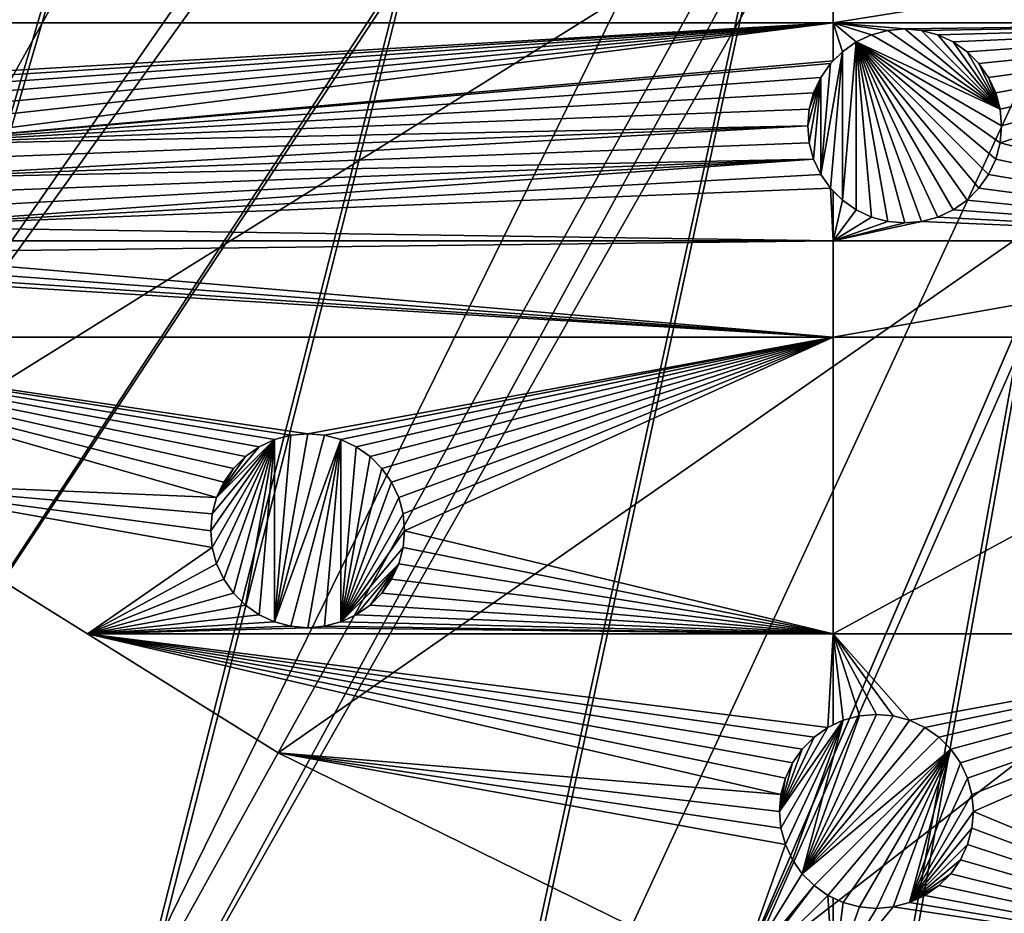
# Model space of a CAD drawing. Extents: x -200 to 200, y -200 to 451.
# Drawn here: x -98 to -62, y -165 to -133 of the extents above; entities that cross this region are included whole.
import ezdxf

# ---------------------------------------------------------------- set-up
doc = ezdxf.new("R2010")
doc.units = 0
for name, color, linetype in [('L1', 7, 'CONTINUOUS'), ('L2', 7, 'CONTINUOUS'), ('L4', 7, 'CONTINUOUS')]:
    doc.layers.add(name, color=color, linetype=linetype)

msp = doc.modelspace()

# ---------------------------------------------------------------- linework, layer by layer
at = {"layer": 'L1', "color": 250}
for points in [[(-0.204241, 198.0318, 13), (-139.8852, -140.1741, 13), (-149.5287, -129.8376, 13)], [(-0.204241, 198.0318, 13), (-129.5289, -149.7962, 13), (-139.8852, -140.1741, 13)], [(-118.5125, -158.655, 13), (-129.5289, -149.7962, 13), (-0.204241, 198.0318, 13)], [(-0.204241, 198.0318, 13), (-106.8923, -166.7054, 13), (-118.5125, -158.655, 13)], [(-0.204241, 198.0318, 13), (-94.72729, -173.9063, 13), (-106.8923, -166.7054, 13)], [(-82.07961, -180.2209, 13), (-94.72729, -173.9063, 13), (-0.204241, 198.0318, 13)], [(-0.204241, 198.0318, 13), (-69.01367, -185.6172, 13), (-82.07961, -180.2209, 13)], [(-0.204241, 198.0318, 13), (-55.59605, -190.0677, 13), (-69.01367, -185.6172, 13)], [(-21.89994, -20.8139, 20.79033), (-149.3069, -129.1855, 15.73217), (-143.0178, -135.9503, 15.73217)], [(-143.0178, -135.9503, 15.73217), (-139.7105, -139.5078, 15.73217), (-21.89994, -20.8139, 20.79033)], [(-21.89994, -20.8139, 20.79033), (-139.7105, -139.5078, 15.73217), (-129.4021, -149.1191, 15.73217)], [(-21.89994, -20.8139, 20.79033), (-129.4021, -149.1191, 15.73217), (-19.73159, -22.98752, 20.79033)], [(-19.73159, -22.98752, 20.79033), (-129.4021, -149.1191, 15.73217), (-128.5833, -149.78, 15.73217)], [(-19.73159, -22.98752, 20.79033), (-128.5833, -149.78, 15.73217), (-19.51724, -23.2024, 20.79033)], [(-19.51724, -23.2024, 20.79033), (-128.5833, -149.78, 15.73217), (-118.4344, -157.9706, 15.73217)], [(-19.51724, -23.2024, 20.79033), (-118.4344, -157.9706, 15.73217), (-17.25443, -24.79093, 20.79033)], [(-17.25443, -24.79093, 20.79033), (-118.4344, -157.9706, 15.73217), (-112.7178, -161.9459, 15.73217)], [(-17.25443, -24.79093, 20.79033), (-112.7178, -161.9459, 15.73217), (-15.19167, -26.23903, 20.79033)], [(-15.19167, -26.23903, 20.79033), (-112.7178, -161.9459, 15.73217), (-106.8631, -166.0172, 15.73217)], [(-15.19167, -26.23903, 20.79033), (-106.8631, -166.0172, 15.73217), (-14.69595, -26.47093, 20.79033)], [(-106.8631, -166.0172, 15.73217), (-95.7963, -172.5943, 15.73217), (-14.69595, -26.47093, 20.79033)], [(-14.69595, -26.47093, 20.79033), (-95.7963, -172.5943, 15.73217), (-94.74733, -173.2177, 15.73217)], [(-14.69595, -26.47093, 20.79033), (-94.74733, -173.2177, 15.73217), (-11.91445, -27.77208, 20.79033)], [(-94.74733, -173.2177, 15.73217), (-82.14872, -179.5356, 15.73217), (-11.91445, -27.77208, 20.79033)], [(-11.91445, -27.77208, 20.79033), (-82.14872, -179.5356, 15.73217), (-77.81766, -181.3332, 15.73217)], [(-11.91445, -27.77208, 20.79033), (-77.81766, -181.3332, 15.73217), (-10.40452, -28.47841, 20.79033)], [(-10.40452, -28.47841, 20.79033), (-77.81766, -181.3332, 15.73217), (-69.13149, -184.9385, 15.73217)], [(-10.40452, -28.47841, 20.79033), (-69.13149, -184.9385, 15.73217), (-9.05318, -28.84226, 20.79033)], [(-9.05318, -28.84226, 20.79033), (-69.13149, -184.9385, 15.73217), (-59.07571, -188.2935, 15.73217)]]:
    msp.add_3dface(points, dxfattribs=at)
at = {"layer": 'L2', "color": 250}
for points in [[(180.3955, 27.63557, 4.5), (-132.2747, -125.7365, 4.5), (-118.8755, -138.4734, 4.5)], [(-118.8755, -138.4734, 4.5), (-104.2565, -149.7893, 4.5), (180.3955, 27.63557, 4.5)], [(-104.2565, -149.7893, 4.5), (-88.56761, -159.5683, 4.5), (180.3955, 27.63557, 4.5)], [(180.3955, 27.63557, 4.5), (-88.56761, -159.5683, 4.5), (-71.96994, -167.7098, 4.5)], [(180.3955, 27.63557, 4.5), (-71.96994, -167.7098, 4.5), (-54.63377, -174.1304, 4.5)], [(-68.53156, -130.0604, 2), (-68.53156, -133.2236, 2), (-112.6858, -133.2236, 2)], [(-68.53156, -130.0604, 2), (-112.6858, -133.2236, 2), (-112.6858, -130.0604, 2)], [(-48.84394, -130.0604, 2), (-68.53156, -133.2236, 2), (-68.53156, -130.0604, 2)], [(-48.84394, -133.2236, 2), (-68.53156, -133.2236, 2), (-48.84394, -130.0604, 2)], [(-68.53156, -133.2236, 2), (-105.9255, -135.39, 2), (-112.6858, -133.2236, 2)], [(-68.53156, -133.2236, 2), (-105.3362, -135.5479, 2), (-105.9255, -135.39, 2)], [(-104.7833, -135.8057, 2), (-105.3362, -135.5479, 2), (-68.53156, -133.2236, 2)], [(-68.53156, -133.2236, 2), (-104.2835, -136.1557, 2), (-104.7833, -135.8057, 2)], [(-68.53156, -133.2236, 2), (-103.8521, -136.5871, 2), (-104.2835, -136.1557, 2)], [(-103.5022, -137.0868, 2), (-103.8521, -136.5871, 2), (-68.53156, -133.2236, 2)], [(-68.53156, -133.2236, 2), (-103.2443, -137.6398, 2), (-103.5022, -137.0868, 2)], [(-68.53156, -133.2236, 2), (-68.53156, -134.5976, 2), (-103.2443, -137.6398, 2)], [(-65.95033, -133.4473, 2), (-66.5581, -133.5004, 2), (-68.53156, -133.2236, 2)], [(-68.53156, -133.2236, 2), (-66.5581, -133.5004, 2), (-67.1474, -133.6583, 2)], [(-68.53156, -133.2236, 2), (-67.1474, -133.6583, 2), (-67.70033, -133.9162, 2)], [(-67.70033, -133.9162, 2), (-68.20008, -134.2661, 2), (-68.53156, -133.2236, 2)], [(-68.53156, -133.2236, 2), (-68.20008, -134.2661, 2), (-68.53156, -134.5976, 2)], [(-65.95033, -133.4473, 2), (-68.53156, -133.2236, 2), (-48.84394, -133.2236, 2)], [(-48.84394, -133.2236, 2), (-65.34256, -133.5004, 2), (-65.95033, -133.4473, 2)], [(-48.84394, -133.2236, 2), (-64.75326, -133.6583, 2), (-65.34256, -133.5004, 2)], [(-64.20033, -133.9162, 2), (-64.75326, -133.6583, 2), (-48.84394, -133.2236, 2)], [(-48.84394, -133.2236, 2), (-63.70057, -134.2661, 2), (-64.20033, -133.9162, 2)], [(-48.84394, -133.2236, 2), (-63.26918, -134.6975, 2), (-63.70057, -134.2661, 2)], [(-62.91924, -135.1973, 2), (-63.26918, -134.6975, 2), (-48.84394, -133.2236, 2)], [(-48.84394, -133.2236, 2), (-62.6614, -135.7502, 2), (-62.91924, -135.1973, 2)], [(-48.84394, -133.2236, 2), (-62.5035, -136.3395, 2), (-62.6614, -135.7502, 2)], [(-62.5035, -137.555, 2), (-62.45033, -136.9473, 2), (-48.84394, -133.2236, 2)], [(-62.45033, -136.9473, 2), (-62.5035, -136.3395, 2), (-48.84394, -133.2236, 2)], [(-62.5035, -137.555, 2), (-48.84394, -133.2236, 2), (-48.84394, -141.0972, 2)], [(-67.1474, -133.6583, -3.5), (-67.1474, -133.6583, 2), (-66.5581, -133.5004, 2)], [(-67.1474, -133.6583, -3.5), (-66.5581, -133.5004, 2), (-66.5581, -133.5004, -3.5)], [(-62.5035, -136.3395, -3.5), (-67.1474, -133.6583, -3.5), (-66.5581, -133.5004, -3.5)], [(-66.5581, -133.5004, -3.5), (-66.5581, -133.5004, 2), (-65.95033, -133.4473, 2)], [(-66.5581, -133.5004, -3.5), (-65.95033, -133.4473, 2), (-65.95033, -133.4473, -3.5)], [(-62.5035, -136.3395, -3.5), (-66.5581, -133.5004, -3.5), (-65.95033, -133.4473, -3.5)], [(-65.95033, -133.4473, -3.5), (-65.95033, -133.4473, 2), (-65.34256, -133.5004, 2)], [(-65.95033, -133.4473, -3.5), (-65.34256, -133.5004, 2), (-65.34256, -133.5004, -3.5)], [(-65.95033, -133.4473, -3.5), (-65.34256, -133.5004, -3.5), (-62.5035, -136.3395, -3.5)], [(-65.34256, -133.5004, -3.5), (-65.34256, -133.5004, 2), (-64.75326, -133.6583, 2)], [(-65.34256, -133.5004, -3.5), (-64.75326, -133.6583, 2), (-64.75326, -133.6583, -3.5)], [(-62.5035, -136.3395, -3.5), (-65.34256, -133.5004, -3.5), (-64.75326, -133.6583, -3.5)], [(-68.20008, -134.2661, -3.5), (-68.20008, -134.2661, 2), (-67.70033, -133.9162, 2)], [(-68.20008, -134.2661, -3.5), (-67.70033, -133.9162, 2), (-67.70033, -133.9162, -3.5)], [(-67.70033, -139.9784, -3.5), (-68.20008, -139.6284, -3.5), (-67.70033, -133.9162, -3.5)], [(-67.70033, -133.9162, -3.5), (-68.20008, -139.6284, -3.5), (-68.20008, -134.2661, -3.5)], [(-67.70033, -133.9162, -3.5), (-67.70033, -133.9162, 2), (-67.1474, -133.6583, 2)], [(-67.70033, -133.9162, -3.5), (-67.1474, -133.6583, 2), (-67.1474, -133.6583, -3.5)], [(-67.70033, -133.9162, -3.5), (-67.1474, -133.6583, -3.5), (-62.5035, -136.3395, -3.5)], [(-62.5035, -137.555, -3.5), (-67.70033, -133.9162, -3.5), (-62.45033, -136.9473, -3.5)], [(-62.45033, -136.9473, -3.5), (-67.70033, -133.9162, -3.5), (-62.5035, -136.3395, -3.5)], [(-64.20033, -139.9784, -3.5), (-67.70033, -133.9162, -3.5), (-63.70057, -139.6284, -3.5)], [(-63.70057, -139.6284, -3.5), (-67.70033, -133.9162, -3.5), (-63.26918, -139.197, -3.5)], [(-62.5035, -137.555, -3.5), (-62.6614, -138.1443, -3.5), (-67.70033, -133.9162, -3.5)], [(-67.70033, -133.9162, -3.5), (-62.6614, -138.1443, -3.5), (-62.91924, -138.6973, -3.5)], [(-67.70033, -133.9162, -3.5), (-62.91924, -138.6973, -3.5), (-63.26918, -139.197, -3.5)], [(-64.20033, -139.9784, -3.5), (-64.75326, -140.2362, -3.5), (-67.70033, -133.9162, -3.5)], [(-67.70033, -133.9162, -3.5), (-64.75326, -140.2362, -3.5), (-65.34256, -140.3941, -3.5)], [(-67.70033, -133.9162, -3.5), (-65.34256, -140.3941, -3.5), (-65.95033, -140.4473, -3.5)], [(-65.95033, -140.4473, -3.5), (-66.5581, -140.3941, -3.5), (-67.70033, -133.9162, -3.5)], [(-67.70033, -133.9162, -3.5), (-66.5581, -140.3941, -3.5), (-67.1474, -140.2362, -3.5)], [(-67.70033, -133.9162, -3.5), (-67.1474, -140.2362, -3.5), (-67.70033, -139.9784, -3.5)], [(-64.75326, -133.6583, -3.5), (-64.75326, -133.6583, 2), (-64.20033, -133.9162, 2)], [(-64.75326, -133.6583, -3.5), (-64.20033, -133.9162, 2), (-64.20033, -133.9162, -3.5)], [(-62.5035, -136.3395, -3.5), (-64.75326, -133.6583, -3.5), (-64.20033, -133.9162, -3.5)], [(-64.20033, -133.9162, -3.5), (-64.20033, -133.9162, 2), (-63.70057, -134.2661, 2)], [(-64.20033, -133.9162, -3.5), (-63.70057, -134.2661, 2), (-63.70057, -134.2661, -3.5)], [(-64.20033, -133.9162, -3.5), (-63.70057, -134.2661, -3.5), (-62.5035, -136.3395, -3.5)], [(-68.63149, -134.6975, -3.5), (-68.20008, -134.2661, -3.5), (-68.98142, -138.6973, -3.5)], [(-68.20008, -134.2661, -3.5), (-68.63149, -139.197, -3.5), (-68.98142, -138.6973, -3.5)], [(-68.63149, -134.6975, -3.5), (-68.53156, -134.5976, 2), (-68.20008, -134.2661, -3.5)], [(-68.20008, -134.2661, -3.5), (-68.20008, -139.6284, -3.5), (-68.63149, -139.197, -3.5)], [(-68.53156, -134.5976, 2), (-68.20008, -134.2661, 2), (-68.20008, -134.2661, -3.5)], [(-63.70057, -134.2661, -3.5), (-63.70057, -134.2661, 2), (-63.26918, -134.6975, 2)], [(-63.70057, -134.2661, -3.5), (-63.26918, -134.6975, 2), (-63.26918, -134.6975, -3.5)], [(-62.5035, -136.3395, -3.5), (-63.70057, -134.2661, -3.5), (-63.26918, -134.6975, -3.5)], [(-103.2443, -137.6398, 2), (-68.53156, -134.5976, 2), (-68.63149, -134.6975, 2)], [(-103.2443, -137.6398, 2), (-68.63149, -134.6975, 2), (-68.98142, -135.1973, 2)], [(-68.98142, -135.1973, -3.5), (-68.98142, -135.1973, 2), (-68.63149, -134.6975, 2)], [(-68.98142, -135.1973, -3.5), (-68.63149, -134.6975, 2), (-68.63149, -134.6975, -3.5)], [(-68.63149, -134.6975, -3.5), (-68.98142, -138.6973, -3.5), (-68.98142, -135.1973, -3.5)], [(-68.63149, -134.6975, -3.5), (-68.63149, -134.6975, 2), (-68.53156, -134.5976, 2)], [(-63.26918, -134.6975, -3.5), (-63.26918, -134.6975, 2), (-62.91924, -135.1973, 2)], [(-63.26918, -134.6975, -3.5), (-62.91924, -135.1973, 2), (-62.91924, -135.1973, -3.5)], [(-62.5035, -136.3395, -3.5), (-63.26918, -134.6975, -3.5), (-62.91924, -135.1973, -3.5)], [(-68.98142, -135.1973, 2), (-69.23925, -135.7502, 2), (-103.2443, -137.6398, 2)], [(-69.39716, -137.555, -3.5), (-69.45033, -136.9473, -3.5), (-68.98142, -135.1973, -3.5)], [(-68.98142, -135.1973, -3.5), (-69.45033, -136.9473, -3.5), (-69.39716, -136.3395, -3.5)], [(-68.98142, -135.1973, -3.5), (-69.23925, -138.1443, -3.5), (-69.39716, -137.555, -3.5)], [(-68.98142, -135.1973, -3.5), (-69.39716, -136.3395, -3.5), (-69.23925, -135.7502, -3.5)], [(-69.23925, -135.7502, -3.5), (-69.23925, -135.7502, 2), (-68.98142, -135.1973, 2)], [(-69.23925, -135.7502, -3.5), (-68.98142, -135.1973, 2), (-68.98142, -135.1973, -3.5)], [(-68.98142, -135.1973, -3.5), (-68.98142, -138.6973, -3.5), (-69.23925, -138.1443, -3.5)], [(-62.91924, -135.1973, -3.5), (-62.91924, -135.1973, 2), (-62.6614, -135.7502, 2)], [(-62.91924, -135.1973, -3.5), (-62.6614, -135.7502, 2), (-62.6614, -135.7502, -3.5)], [(-62.91924, -135.1973, -3.5), (-62.6614, -135.7502, -3.5), (-62.5035, -136.3395, -3.5)], [(-103.2443, -137.6398, 2), (-69.23925, -135.7502, 2), (-69.39716, -136.3395, 2)], [(-69.39716, -136.3395, -3.5), (-69.39716, -136.3395, 2), (-69.23925, -135.7502, 2)], [(-69.39716, -136.3395, -3.5), (-69.23925, -135.7502, 2), (-69.23925, -135.7502, -3.5)], [(-62.6614, -135.7502, -3.5), (-62.6614, -135.7502, 2), (-62.5035, -136.3395, 2)], [(-62.6614, -135.7502, -3.5), (-62.5035, -136.3395, 2), (-62.5035, -136.3395, -3.5)], [(-103.2443, -137.6398, 2), (-69.39716, -136.3395, 2), (-69.45033, -136.9473, 2)], [(-69.45033, -136.9473, -3.5), (-69.45033, -136.9473, 2), (-69.39716, -136.3395, 2)], [(-69.45033, -136.9473, -3.5), (-69.39716, -136.3395, 2), (-69.39716, -136.3395, -3.5)], [(-62.5035, -136.3395, -3.5), (-62.5035, -136.3395, 2), (-62.45033, -136.9473, 2)], [(-62.5035, -136.3395, -3.5), (-62.45033, -136.9473, 2), (-62.45033, -136.9473, -3.5)], [(-69.45033, -136.9473, 2), (-103.0864, -138.2291, 2), (-103.2443, -137.6398, 2)], [(-69.45033, -136.9473, 2), (-103.0333, -138.8368, 2), (-103.0864, -138.2291, 2)], [(-69.39716, -137.555, 2), (-103.0333, -138.8368, 2), (-69.45033, -136.9473, 2)], [(-69.39716, -137.555, -3.5), (-69.39716, -137.555, 2), (-69.45033, -136.9473, 2)], [(-69.39716, -137.555, -3.5), (-69.45033, -136.9473, 2), (-69.45033, -136.9473, -3.5)], [(-62.45033, -136.9473, -3.5), (-62.45033, -136.9473, 2), (-62.5035, -137.555, 2)], [(-62.45033, -136.9473, -3.5), (-62.5035, -137.555, 2), (-62.5035, -137.555, -3.5)], [(-69.39716, -137.555, 2), (-69.23925, -138.1443, 2), (-103.0333, -138.8368, 2)], [(-69.23925, -138.1443, -3.5), (-69.23925, -138.1443, 2), (-69.39716, -137.555, 2)], [(-69.23925, -138.1443, -3.5), (-69.39716, -137.555, 2), (-69.39716, -137.555, -3.5)], [(-48.84394, -141.0972, 2), (-62.6614, -138.1443, 2), (-62.5035, -137.555, 2)], [(-62.5035, -137.555, -3.5), (-62.5035, -137.555, 2), (-62.6614, -138.1443, 2)], [(-62.5035, -137.555, -3.5), (-62.6614, -138.1443, 2), (-62.6614, -138.1443, -3.5)], [(-68.98142, -138.6973, 2), (-103.5022, -140.5868, 2), (-69.23925, -138.1443, 2)], [(-69.23925, -138.1443, 2), (-103.5022, -140.5868, 2), (-103.2443, -140.0339, 2)], [(-69.23925, -138.1443, 2), (-103.2443, -140.0339, 2), (-103.0864, -139.4446, 2)], [(-103.0333, -138.8368, 2), (-69.23925, -138.1443, 2), (-103.0864, -139.4446, 2)], [(-68.98142, -138.6973, -3.5), (-68.98142, -138.6973, 2), (-69.23925, -138.1443, 2)], [(-68.98142, -138.6973, -3.5), (-69.23925, -138.1443, 2), (-69.23925, -138.1443, -3.5)], [(-48.84394, -141.0972, 2), (-62.91924, -138.6973, 2), (-62.6614, -138.1443, 2)], [(-62.6614, -138.1443, -3.5), (-62.6614, -138.1443, 2), (-62.91924, -138.6973, 2)], [(-62.6614, -138.1443, -3.5), (-62.91924, -138.6973, 2), (-62.91924, -138.6973, -3.5)], [(-68.63149, -139.197, 2), (-103.5022, -140.5868, 2), (-68.98142, -138.6973, 2)], [(-68.63149, -139.197, -3.5), (-68.98142, -138.6973, 2), (-68.98142, -138.6973, -3.5)], [(-68.63149, -139.197, -3.5), (-68.63149, -139.197, 2), (-68.98142, -138.6973, 2)], [(-63.26918, -139.197, 2), (-62.91924, -138.6973, 2), (-48.84394, -141.0972, 2)], [(-62.91924, -138.6973, -3.5), (-62.91924, -138.6973, 2), (-63.26918, -139.197, 2)], [(-62.91924, -138.6973, -3.5), (-63.26918, -139.197, 2), (-63.26918, -139.197, -3.5)], [(-68.63149, -139.197, 2), (-68.53156, -141.0972, 2), (-103.5022, -140.5868, 2)], [(-68.53156, -139.2969, 2), (-68.53156, -141.0972, 2), (-68.63149, -139.197, 2)], [(-68.20008, -139.6284, -3.5), (-68.53156, -139.2969, 2), (-68.63149, -139.197, -3.5)], [(-68.63149, -139.197, -3.5), (-68.53156, -139.2969, 2), (-68.63149, -139.197, 2)], [(-68.20008, -139.6284, 2), (-68.53156, -141.0972, 2), (-68.53156, -139.2969, 2)], [(-68.20008, -139.6284, -3.5), (-68.20008, -139.6284, 2), (-68.53156, -139.2969, 2)], [(-48.84394, -141.0972, 2), (-63.70057, -139.6284, 2), (-63.26918, -139.197, 2)], [(-63.26918, -139.197, -3.5), (-63.26918, -139.197, 2), (-63.70057, -139.6284, 2)], [(-63.26918, -139.197, -3.5), (-63.70057, -139.6284, 2), (-63.70057, -139.6284, -3.5)], [(-67.70033, -139.9784, 2), (-68.53156, -141.0972, 2), (-68.20008, -139.6284, 2)], [(-67.70033, -139.9784, -3.5), (-67.70033, -139.9784, 2), (-68.20008, -139.6284, 2)], [(-67.70033, -139.9784, -3.5), (-68.20008, -139.6284, 2), (-68.20008, -139.6284, -3.5)], [(-48.84394, -141.0972, 2), (-64.20033, -139.9784, 2), (-63.70057, -139.6284, 2)], [(-63.70057, -139.6284, -3.5), (-63.70057, -139.6284, 2), (-64.20033, -139.9784, 2)], [(-63.70057, -139.6284, -3.5), (-64.20033, -139.9784, 2), (-64.20033, -139.9784, -3.5)], [(-67.70033, -139.9784, 2), (-67.1474, -140.2362, 2), (-68.53156, -141.0972, 2)], [(-67.1474, -140.2362, -3.5), (-67.1474, -140.2362, 2), (-67.70033, -139.9784, 2)], [(-67.1474, -140.2362, -3.5), (-67.70033, -139.9784, 2), (-67.70033, -139.9784, -3.5)], [(-64.75326, -140.2362, 2), (-64.20033, -139.9784, 2), (-48.84394, -141.0972, 2)], [(-64.20033, -139.9784, -3.5), (-64.20033, -139.9784, 2), (-64.75326, -140.2362, 2)], [(-64.20033, -139.9784, -3.5), (-64.75326, -140.2362, 2), (-64.75326, -140.2362, -3.5)], [(-68.53156, -141.0972, 2), (-67.1474, -140.2362, 2), (-66.5581, -140.3941, 2)], [(-66.5581, -140.3941, -3.5), (-66.5581, -140.3941, 2), (-67.1474, -140.2362, 2)], [(-66.5581, -140.3941, -3.5), (-67.1474, -140.2362, 2), (-67.1474, -140.2362, -3.5)], [(-48.84394, -141.0972, 2), (-65.34256, -140.3941, 2), (-64.75326, -140.2362, 2)], [(-64.75326, -140.2362, -3.5), (-64.75326, -140.2362, 2), (-65.34256, -140.3941, 2)], [(-64.75326, -140.2362, -3.5), (-65.34256, -140.3941, 2), (-65.34256, -140.3941, -3.5)], [(-103.8521, -141.0866, 2), (-103.5022, -140.5868, 2), (-68.53156, -141.0972, 2)], [(-68.53156, -141.0972, 2), (-66.5581, -140.3941, 2), (-65.95033, -140.4473, 2)], [(-65.95033, -140.4473, 2), (-65.34256, -140.3941, 2), (-68.53156, -141.0972, 2)], [(-68.53156, -141.0972, 2), (-65.34256, -140.3941, 2), (-48.84394, -141.0972, 2)], [(-65.95033, -140.4473, -3.5), (-65.95033, -140.4473, 2), (-66.5581, -140.3941, 2)], [(-65.95033, -140.4473, -3.5), (-66.5581, -140.3941, 2), (-66.5581, -140.3941, -3.5)], [(-65.34256, -140.3941, -3.5), (-65.34256, -140.3941, 2), (-65.95033, -140.4473, 2)], [(-65.34256, -140.3941, -3.5), (-65.95033, -140.4473, 2), (-65.95033, -140.4473, -3.5)], [(-68.53156, -141.0972, 2), (-103.8627, -141.0972, 2), (-103.8521, -141.0866, 2)], [(-68.53156, -144.5696, 2), (-104.2835, -141.518, 2), (-68.53156, -141.0972, 2)], [(-68.53156, -141.0972, 2), (-104.2835, -141.518, 2), (-103.8627, -141.0972, 2)], [(-68.53156, -141.0972, 2), (-48.84394, -141.0972, 2), (-68.53156, -144.5696, 2)], [(-68.53156, -144.5696, 2), (-48.84394, -141.0972, 2), (-48.84394, -144.5696, 2)], [(-68.53156, -144.5696, 2), (-104.7833, -141.8679, 2), (-104.2835, -141.518, 2)], [(-105.3362, -142.1258, 2), (-68.53156, -144.5696, 2), (-105.9255, -142.2837, 2)], [(-105.3362, -142.1258, 2), (-104.7833, -141.8679, 2), (-68.53156, -144.5696, 2)], [(-105.9255, -142.2837, 2), (-68.53156, -144.5696, 2), (-110.9998, -144.5696, 2)], [(-68.53156, -144.5696, 2), (-87.5, -148.0545, 2), (-110.9998, -144.5696, 2)], [(-110.9998, -144.5696, 2), (-87.5, -148.0545, 2), (-88.10777, -148.1076, 2)], [(-110.9998, -144.5696, 2), (-88.10777, -148.1076, 2), (-88.69707, -148.2655, 2)], [(-88.69707, -148.2655, 2), (-89.25, -148.5234, 2), (-110.9998, -144.5696, 2)], [(-110.9998, -144.5696, 2), (-89.25, -148.5234, 2), (-89.74975, -148.8733, 2)], [(-110.9998, -144.5696, 2), (-89.74975, -148.8733, 2), (-90.18116, -149.3047, 2)], [(-90.78892, -150.3574, 2), (-104.2565, -149.7893, 2), (-110.9998, -144.5696, 2)], [(-90.78892, -150.3574, 2), (-110.9998, -144.5696, 2), (-90.53109, -149.8044, 2)], [(-90.53109, -149.8044, 2), (-110.9998, -144.5696, 2), (-90.18116, -149.3047, 2)], [(-68.53156, -144.5696, 2), (-86.89223, -148.1076, 2), (-87.5, -148.0545, 2)], [(-86.30293, -148.2655, 2), (-86.89223, -148.1076, 2), (-68.53156, -144.5696, 2)], [(-68.53156, -144.5696, 2), (-85.75, -148.5234, 2), (-86.30293, -148.2655, 2)], [(-68.53156, -144.5696, 2), (-85.25024, -148.8733, 2), (-85.75, -148.5234, 2)], [(-84.81885, -149.3047, 2), (-85.25024, -148.8733, 2), (-68.53156, -144.5696, 2)], [(-84.46891, -149.8044, 2), (-84.81885, -149.3047, 2), (-68.53156, -144.5696, 2)], [(-84.46891, -149.8044, 2), (-68.53156, -144.5696, 2), (-84.21107, -150.3574, 2)], [(-68.53156, -144.5696, 2), (-84.05317, -150.9467, 2), (-84.21107, -150.3574, 2)], [(-68.53156, -144.5696, 2), (-84, -151.5545, 2), (-84.05317, -150.9467, 2)], [(-68.53156, -155.2772, 2), (-84, -151.5545, 2), (-68.53156, -144.5696, 2)], [(-68.53156, -144.5696, 2), (-48.84394, -144.5696, 2), (-68.53156, -155.2772, 2)], [(-68.53156, -155.2772, 2), (-48.84394, -144.5696, 2), (-48.84394, -155.2772, 2)], [(-87.5, -148.0545, -3.5), (-88.69707, -154.8434, -3.5), (-88.10777, -148.1076, -3.5)], [(-86.89223, -148.1076, -3.5), (-88.69707, -154.8434, -3.5), (-87.5, -148.0545, -3.5)], [(-88.69707, -148.2655, -3.5), (-88.69707, -148.2655, 2), (-88.10777, -148.1076, 2)], [(-88.69707, -148.2655, -3.5), (-88.10777, -148.1076, 2), (-88.10777, -148.1076, -3.5)], [(-88.10777, -148.1076, -3.5), (-88.69707, -154.8434, -3.5), (-88.69707, -148.2655, -3.5)], [(-86.30293, -148.2655, -3.5), (-88.69707, -154.8434, -3.5), (-86.89223, -148.1076, -3.5)], [(-88.10777, -148.1076, -3.5), (-87.5, -148.0545, 2), (-87.5, -148.0545, -3.5)], [(-88.10777, -148.1076, -3.5), (-88.10777, -148.1076, 2), (-87.5, -148.0545, 2)], [(-87.5, -148.0545, -3.5), (-87.5, -148.0545, 2), (-86.89223, -148.1076, 2)], [(-87.5, -148.0545, -3.5), (-86.89223, -148.1076, 2), (-86.89223, -148.1076, -3.5)], [(-86.89223, -148.1076, -3.5), (-86.89223, -148.1076, 2), (-86.30293, -148.2655, 2)], [(-86.89223, -148.1076, -3.5), (-86.30293, -148.2655, 2), (-86.30293, -148.2655, -3.5)], [(-90.94683, -152.1622, -3.5), (-91, -151.5545, -3.5), (-88.69707, -148.2655, -3.5)], [(-91, -151.5545, -3.5), (-90.94683, -150.9467, -3.5), (-88.69707, -148.2655, -3.5)], [(-88.69707, -148.2655, -3.5), (-90.94683, -150.9467, -3.5), (-90.78892, -150.3574, -3.5)], [(-88.69707, -148.2655, -3.5), (-90.78892, -152.7515, -3.5), (-90.94683, -152.1622, -3.5)], [(-88.69707, -148.2655, -3.5), (-90.78892, -150.3574, -3.5), (-89.25, -148.5234, -3.5)], [(-88.69707, -148.2655, -3.5), (-90.53109, -153.3044, -3.5), (-90.78892, -152.7515, -3.5)], [(-89.25, -148.5234, -3.5), (-90.78892, -150.3574, -3.5), (-89.74975, -148.8733, -3.5)], [(-90.18116, -153.8042, -3.5), (-90.53109, -153.3044, -3.5), (-88.69707, -148.2655, -3.5)], [(-88.69707, -148.2655, -3.5), (-89.74975, -154.2356, -3.5), (-90.18116, -153.8042, -3.5)], [(-88.69707, -148.2655, -3.5), (-89.25, -154.5855, -3.5), (-89.74975, -154.2356, -3.5)], [(-89.74975, -148.8733, -3.5), (-89.74975, -148.8733, 2), (-89.25, -148.5234, 2)], [(-89.74975, -148.8733, -3.5), (-89.25, -148.5234, 2), (-89.25, -148.5234, -3.5)], [(-89.25, -148.5234, -3.5), (-89.25, -148.5234, 2), (-88.69707, -148.2655, 2)], [(-89.25, -148.5234, -3.5), (-88.69707, -148.2655, 2), (-88.69707, -148.2655, -3.5)], [(-88.69707, -154.8434, -3.5), (-89.25, -154.5855, -3.5), (-88.69707, -148.2655, -3.5)], [(-86.30293, -148.2655, -3.5), (-88.10777, -155.0013, -3.5), (-88.69707, -154.8434, -3.5)], [(-87.5, -155.0545, -3.5), (-88.10777, -155.0013, -3.5), (-86.30293, -148.2655, -3.5)], [(-86.89223, -155.0013, -3.5), (-87.5, -155.0545, -3.5), (-86.30293, -148.2655, -3.5)], [(-86.89223, -155.0013, -3.5), (-86.30293, -148.2655, -3.5), (-86.30293, -154.8434, -3.5)], [(-86.30293, -148.2655, -3.5), (-86.30293, -148.2655, 2), (-85.75, -148.5234, 2)], [(-86.30293, -148.2655, -3.5), (-85.75, -148.5234, 2), (-85.75, -148.5234, -3.5)], [(-86.30293, -154.8434, -3.5), (-86.30293, -148.2655, -3.5), (-85.75, -148.5234, -3.5)], [(-86.30293, -154.8434, -3.5), (-85.75, -148.5234, -3.5), (-85.25024, -148.8733, -3.5)], [(-85.75, -148.5234, -3.5), (-85.75, -148.5234, 2), (-85.25024, -148.8733, 2)], [(-85.75, -148.5234, -3.5), (-85.25024, -148.8733, 2), (-85.25024, -148.8733, -3.5)], [(-89.74975, -148.8733, -3.5), (-90.78892, -150.3574, -3.5), (-90.18116, -149.3047, -3.5)], [(-90.18116, -149.3047, -3.5), (-90.18116, -149.3047, 2), (-89.74975, -148.8733, 2)], [(-90.18116, -149.3047, -3.5), (-89.74975, -148.8733, 2), (-89.74975, -148.8733, -3.5)], [(-85.25024, -148.8733, -3.5), (-84.81885, -149.3047, -3.5), (-86.30293, -154.8434, -3.5)], [(-85.25024, -148.8733, -3.5), (-85.25024, -148.8733, 2), (-84.81885, -149.3047, 2)], [(-85.25024, -148.8733, -3.5), (-84.81885, -149.3047, 2), (-84.81885, -149.3047, -3.5)], [(-90.18116, -149.3047, -3.5), (-90.78892, -150.3574, -3.5), (-90.53109, -149.8044, -3.5)], [(-90.53109, -149.8044, -3.5), (-90.53109, -149.8044, 2), (-90.18116, -149.3047, 2)], [(-90.53109, -149.8044, -3.5), (-90.18116, -149.3047, 2), (-90.18116, -149.3047, -3.5)], [(-86.30293, -154.8434, -3.5), (-84.81885, -149.3047, -3.5), (-84.46891, -149.8044, -3.5)], [(-84.81885, -149.3047, -3.5), (-84.81885, -149.3047, 2), (-84.46891, -149.8044, 2)], [(-84.81885, -149.3047, -3.5), (-84.46891, -149.8044, 2), (-84.46891, -149.8044, -3.5)], [(-90.94683, -150.9467, 2), (-104.2565, -149.7893, 2), (-90.78892, -150.3574, 2)], [(-90.94683, -150.9467, 2), (-91, -151.5545, 2), (-104.2565, -149.7893, 2)], [(-104.2565, -149.7893, 2), (-91, -151.5545, 2), (-90.94683, -152.1622, 2)], [(-104.2565, -149.7893, 2), (-90.94683, -152.1622, 2), (-95.45194, -155.2772, 2)], [(-104.2565, -149.7893, 4.5), (-95.45194, -155.2772, 2), (-88.56761, -159.5683, 4.5)], [(-104.2565, -149.7893, 4.5), (-104.2565, -149.7893, 2), (-95.45194, -155.2772, 2)], [(-90.78892, -150.3574, -3.5), (-90.78892, -150.3574, 2), (-90.53109, -149.8044, 2)], [(-90.78892, -150.3574, -3.5), (-90.53109, -149.8044, 2), (-90.53109, -149.8044, -3.5)], [(-86.30293, -154.8434, -3.5), (-84.46891, -149.8044, -3.5), (-84.21107, -150.3574, -3.5)], [(-84.46891, -149.8044, -3.5), (-84.46891, -149.8044, 2), (-84.21107, -150.3574, 2)], [(-84.46891, -149.8044, -3.5), (-84.21107, -150.3574, 2), (-84.21107, -150.3574, -3.5)], [(-90.94683, -150.9467, -3.5), (-90.94683, -150.9467, 2), (-90.78892, -150.3574, 2)], [(-90.94683, -150.9467, -3.5), (-90.78892, -150.3574, 2), (-90.78892, -150.3574, -3.5)], [(-84.05317, -150.9467, -3.5), (-86.30293, -154.8434, -3.5), (-84.21107, -150.3574, -3.5)], [(-84.21107, -150.3574, -3.5), (-84.21107, -150.3574, 2), (-84.05317, -150.9467, 2)], [(-84.21107, -150.3574, -3.5), (-84.05317, -150.9467, 2), (-84.05317, -150.9467, -3.5)], [(-91, -151.5545, -3.5), (-91, -151.5545, 2), (-90.94683, -150.9467, 2)], [(-91, -151.5545, -3.5), (-90.94683, -150.9467, 2), (-90.94683, -150.9467, -3.5)], [(-84, -151.5545, -3.5), (-86.30293, -154.8434, -3.5), (-84.05317, -150.9467, -3.5)], [(-84.05317, -150.9467, -3.5), (-84.05317, -150.9467, 2), (-84, -151.5545, 2)], [(-84.05317, -150.9467, -3.5), (-84, -151.5545, 2), (-84, -151.5545, -3.5)], [(-90.94683, -152.1622, -3.5), (-90.94683, -152.1622, 2), (-91, -151.5545, 2)], [(-90.94683, -152.1622, -3.5), (-91, -151.5545, 2), (-91, -151.5545, -3.5)], [(-84, -151.5545, -3.5), (-84.05317, -152.1622, -3.5), (-86.30293, -154.8434, -3.5)], [(-68.53156, -155.2772, 2), (-84.05317, -152.1622, 2), (-84, -151.5545, 2)], [(-84, -151.5545, -3.5), (-84, -151.5545, 2), (-84.05317, -152.1622, 2)], [(-84, -151.5545, -3.5), (-84.05317, -152.1622, 2), (-84.05317, -152.1622, -3.5)], [(-95.45194, -155.2772, 2), (-90.94683, -152.1622, 2), (-90.78892, -152.7515, 2)], [(-90.78892, -152.7515, -3.5), (-90.78892, -152.7515, 2), (-90.94683, -152.1622, 2)], [(-90.78892, -152.7515, -3.5), (-90.94683, -152.1622, 2), (-90.94683, -152.1622, -3.5)], [(-86.30293, -154.8434, -3.5), (-84.05317, -152.1622, -3.5), (-84.21107, -152.7515, -3.5)], [(-84.21107, -152.7515, 2), (-84.05317, -152.1622, 2), (-68.53156, -155.2772, 2)], [(-84.05317, -152.1622, -3.5), (-84.05317, -152.1622, 2), (-84.21107, -152.7515, 2)], [(-84.05317, -152.1622, -3.5), (-84.21107, -152.7515, 2), (-84.21107, -152.7515, -3.5)], [(-95.45194, -155.2772, 2), (-90.78892, -152.7515, 2), (-90.53109, -153.3044, 2)], [(-90.53109, -153.3044, -3.5), (-90.53109, -153.3044, 2), (-90.78892, -152.7515, 2)], [(-90.53109, -153.3044, -3.5), (-90.78892, -152.7515, 2), (-90.78892, -152.7515, -3.5)], [(-86.30293, -154.8434, -3.5), (-84.21107, -152.7515, -3.5), (-85.75, -154.5855, -3.5)], [(-85.75, -154.5855, -3.5), (-84.21107, -152.7515, -3.5), (-85.25024, -154.2356, -3.5)], [(-85.25024, -154.2356, -3.5), (-84.21107, -152.7515, -3.5), (-84.81885, -153.8042, -3.5)], [(-84.81885, -153.8042, -3.5), (-84.21107, -152.7515, -3.5), (-84.46891, -153.3044, -3.5)], [(-68.53156, -155.2772, 2), (-84.46891, -153.3044, 2), (-84.21107, -152.7515, 2)], [(-84.21107, -152.7515, -3.5), (-84.21107, -152.7515, 2), (-84.46891, -153.3044, 2)], [(-84.21107, -152.7515, -3.5), (-84.46891, -153.3044, 2), (-84.46891, -153.3044, -3.5)], [(-95.45194, -155.2772, 2), (-90.53109, -153.3044, 2), (-90.18116, -153.8042, 2)], [(-90.18116, -153.8042, -3.5), (-90.18116, -153.8042, 2), (-90.53109, -153.3044, 2)], [(-90.18116, -153.8042, -3.5), (-90.53109, -153.3044, 2), (-90.53109, -153.3044, -3.5)], [(-68.53156, -155.2772, 2), (-84.81885, -153.8042, 2), (-84.46891, -153.3044, 2)], [(-84.46891, -153.3044, -3.5), (-84.46891, -153.3044, 2), (-84.81885, -153.8042, 2)], [(-84.46891, -153.3044, -3.5), (-84.81885, -153.8042, 2), (-84.81885, -153.8042, -3.5)], [(-90.18116, -153.8042, 2), (-89.74975, -154.2356, 2), (-95.45194, -155.2772, 2)], [(-89.74975, -154.2356, -3.5), (-89.74975, -154.2356, 2), (-90.18116, -153.8042, 2)], [(-89.74975, -154.2356, -3.5), (-90.18116, -153.8042, 2), (-90.18116, -153.8042, -3.5)], [(-68.53156, -155.2772, 2), (-85.25024, -154.2356, 2), (-84.81885, -153.8042, 2)], [(-84.81885, -153.8042, -3.5), (-84.81885, -153.8042, 2), (-85.25024, -154.2356, 2)], [(-84.81885, -153.8042, -3.5), (-85.25024, -154.2356, 2), (-85.25024, -154.2356, -3.5)], [(-95.45194, -155.2772, 2), (-89.74975, -154.2356, 2), (-89.25, -154.5855, 2)], [(-89.25, -154.5855, -3.5), (-89.25, -154.5855, 2), (-89.74975, -154.2356, 2)], [(-89.25, -154.5855, -3.5), (-89.74975, -154.2356, 2), (-89.74975, -154.2356, -3.5)], [(-85.75, -154.5855, 2), (-85.25024, -154.2356, 2), (-68.53156, -155.2772, 2)], [(-85.25024, -154.2356, -3.5), (-85.25024, -154.2356, 2), (-85.75, -154.5855, 2)], [(-85.25024, -154.2356, -3.5), (-85.75, -154.5855, 2), (-85.75, -154.5855, -3.5)], [(-95.45194, -155.2772, 2), (-89.25, -154.5855, 2), (-88.69707, -154.8434, 2)], [(-88.69707, -154.8434, -3.5), (-88.69707, -154.8434, 2), (-89.25, -154.5855, 2)], [(-88.69707, -154.8434, -3.5), (-89.25, -154.5855, 2), (-89.25, -154.5855, -3.5)], [(-85.75, -154.5855, 2), (-68.53156, -155.2772, 2), (-86.30293, -154.8434, 2)], [(-85.75, -154.5855, -3.5), (-85.75, -154.5855, 2), (-86.30293, -154.8434, 2)], [(-85.75, -154.5855, -3.5), (-86.30293, -154.8434, 2), (-86.30293, -154.8434, -3.5)], [(-88.10777, -155.0013, 2), (-95.45194, -155.2772, 2), (-88.69707, -154.8434, 2)], [(-88.10777, -155.0013, -3.5), (-88.10777, -155.0013, 2), (-88.69707, -154.8434, 2)], [(-88.10777, -155.0013, -3.5), (-88.69707, -154.8434, 2), (-88.69707, -154.8434, -3.5)], [(-86.30293, -154.8434, 2), (-68.53156, -155.2772, 2), (-86.89223, -155.0013, 2)], [(-86.30293, -154.8434, -3.5), (-86.30293, -154.8434, 2), (-86.89223, -155.0013, 2)], [(-86.30293, -154.8434, -3.5), (-86.89223, -155.0013, 2), (-86.89223, -155.0013, -3.5)], [(-88.10777, -155.0013, 2), (-87.5, -155.0545, 2), (-95.45194, -155.2772, 2)], [(-68.53156, -155.2772, 2), (-95.45194, -155.2772, 2), (-87.5, -155.0545, 2)], [(-68.7196, -158.6478, 2), (-95.45194, -155.2772, 2), (-68.53156, -155.2772, 2)], [(-68.7196, -158.6478, 2), (-69.21936, -158.9978, 2), (-95.45194, -155.2772, 2)], [(-95.45194, -155.2772, 2), (-69.21936, -158.9978, 2), (-69.65075, -159.4292, 2)], [(-95.45194, -155.2772, 2), (-69.65075, -159.4292, 2), (-70.00069, -159.9289, 2)], [(-70.00069, -159.9289, 2), (-70.25853, -160.4818, 2), (-95.45194, -155.2772, 2)], [(-95.45194, -155.2772, 2), (-70.25853, -160.4818, 2), (-70.41643, -161.0712, 2)], [(-95.45194, -155.2772, 2), (-70.41643, -161.0712, 2), (-88.56761, -159.5683, 2)], [(-88.56761, -159.5683, 4.5), (-95.45194, -155.2772, 2), (-88.56761, -159.5683, 2)], [(-87.5, -155.0545, -3.5), (-87.5, -155.0545, 2), (-88.10777, -155.0013, 2)], [(-87.5, -155.0545, -3.5), (-88.10777, -155.0013, 2), (-88.10777, -155.0013, -3.5)], [(-68.53156, -155.2772, 2), (-87.5, -155.0545, 2), (-86.89223, -155.0013, 2)], [(-86.89223, -155.0013, -3.5), (-86.89223, -155.0013, 2), (-87.5, -155.0545, 2)], [(-86.89223, -155.0013, -3.5), (-87.5, -155.0545, 2), (-87.5, -155.0545, -3.5)], [(-68.53156, -155.2772, 2), (-68.53156, -158.5601, 2), (-68.7196, -158.6478, 2)], [(-67.57737, -158.2321, 2), (-68.16667, -158.39, 2), (-68.53156, -155.2772, 2)], [(-68.53156, -155.2772, 2), (-68.16667, -158.39, 2), (-68.53156, -158.5601, 2)], [(-65.77253, -158.39, 2), (-66.36183, -158.2321, 2), (-68.53156, -155.2772, 2)], [(-68.53156, -155.2772, 2), (-66.36183, -158.2321, 2), (-66.9696, -158.1789, 2)], [(-68.53156, -155.2772, 2), (-66.9696, -158.1789, 2), (-67.57737, -158.2321, 2)], [(-68.53156, -155.2772, 2), (-48.84394, -155.2772, 2), (-65.77253, -158.39, 2)], [(-65.77253, -158.39, 2), (-48.84394, -155.2772, 2), (-65.2196, -158.6478, 2)], [(-48.84394, -155.2772, 2), (-64.71984, -158.9978, 2), (-65.2196, -158.6478, 2)], [(-48.84394, -155.2772, 2), (-64.28844, -159.4292, 2), (-64.71984, -158.9978, 2)], [(-63.93851, -159.9289, 2), (-64.28844, -159.4292, 2), (-48.84394, -155.2772, 2)], [(-63.68068, -160.4818, 2), (-63.93851, -159.9289, 2), (-48.84394, -155.2772, 2)], [(-48.84394, -155.2772, 2), (-63.52277, -161.0712, 2), (-63.68068, -160.4818, 2)], [(-48.84394, -155.2772, 2), (-63.4696, -161.6789, 2), (-63.52277, -161.0712, 2)], [(-48.84394, -167.7699, 2), (-63.4696, -161.6789, 2), (-48.84394, -155.2772, 2)], [(-68.16667, -158.39, -3.5), (-70.41643, -162.2867, -3.5), (-70.4696, -161.6789, -3.5)], [(-70.4696, -161.6789, -3.5), (-68.7196, -158.6478, -3.5), (-68.16667, -158.39, -3.5)], [(-68.16667, -158.39, -3.5), (-70.25853, -162.876, -3.5), (-70.41643, -162.2867, -3.5)], [(-70.00069, -163.4289, -3.5), (-70.25853, -162.876, -3.5), (-68.16667, -158.39, -3.5)], [(-70.00069, -163.4289, -3.5), (-68.16667, -158.39, -3.5), (-69.65075, -163.9287, -3.5)], [(-66.9696, -158.1789, -3.5), (-66.36183, -158.2321, -3.5), (-69.65075, -163.9287, -3.5)], [(-69.65075, -163.9287, -3.5), (-67.57737, -158.2321, -3.5), (-66.9696, -158.1789, -3.5)], [(-69.65075, -163.9287, -3.5), (-66.36183, -158.2321, -3.5), (-65.77253, -158.39, -3.5)], [(-69.65075, -163.9287, -3.5), (-68.16667, -158.39, -3.5), (-67.57737, -158.2321, -3.5)], [(-69.65075, -163.9287, -3.5), (-65.77253, -158.39, -3.5), (-65.2196, -158.6478, -3.5)], [(-68.7196, -158.6478, -3.5), (-68.53156, -158.5601, 2), (-68.16667, -158.39, -3.5)], [(-68.53156, -158.5601, 2), (-68.16667, -158.39, 2), (-68.16667, -158.39, -3.5)], [(-68.16667, -158.39, -3.5), (-68.16667, -158.39, 2), (-67.57737, -158.2321, 2)], [(-68.16667, -158.39, -3.5), (-67.57737, -158.2321, 2), (-67.57737, -158.2321, -3.5)], [(-67.57737, -158.2321, -3.5), (-67.57737, -158.2321, 2), (-66.9696, -158.1789, 2)], [(-67.57737, -158.2321, -3.5), (-66.9696, -158.1789, 2), (-66.9696, -158.1789, -3.5)], [(-66.9696, -158.1789, -3.5), (-66.9696, -158.1789, 2), (-66.36183, -158.2321, 2)], [(-66.9696, -158.1789, -3.5), (-66.36183, -158.2321, 2), (-66.36183, -158.2321, -3.5)], [(-66.36183, -158.2321, -3.5), (-66.36183, -158.2321, 2), (-65.77253, -158.39, 2)], [(-66.36183, -158.2321, -3.5), (-65.77253, -158.39, 2), (-65.77253, -158.39, -3.5)], [(-65.77253, -158.39, -3.5), (-65.77253, -158.39, 2), (-65.2196, -158.6478, 2)], [(-65.77253, -158.39, -3.5), (-65.2196, -158.6478, 2), (-65.2196, -158.6478, -3.5)], [(-70.4696, -161.6789, -3.5), (-69.21936, -158.9978, -3.5), (-68.7196, -158.6478, -3.5)], [(-65.2196, -158.6478, -3.5), (-64.71984, -158.9978, -3.5), (-69.65075, -163.9287, -3.5)], [(-69.21936, -158.9978, -3.5), (-69.21936, -158.9978, 2), (-68.7196, -158.6478, 2)], [(-69.21936, -158.9978, -3.5), (-68.7196, -158.6478, 2), (-68.7196, -158.6478, -3.5)], [(-68.7196, -158.6478, -3.5), (-68.7196, -158.6478, 2), (-68.53156, -158.5601, 2)], [(-65.2196, -158.6478, -3.5), (-65.2196, -158.6478, 2), (-64.71984, -158.9978, 2)], [(-65.2196, -158.6478, -3.5), (-64.71984, -158.9978, 2), (-64.71984, -158.9978, -3.5)], [(-69.65075, -159.4292, -3.5), (-69.21936, -158.9978, -3.5), (-70.4696, -161.6789, -3.5)], [(-69.65075, -159.4292, -3.5), (-69.65075, -159.4292, 2), (-69.21936, -158.9978, 2)], [(-69.65075, -159.4292, -3.5), (-69.21936, -158.9978, 2), (-69.21936, -158.9978, -3.5)], [(-69.65075, -163.9287, -3.5), (-64.71984, -158.9978, -3.5), (-64.28844, -159.4292, -3.5)], [(-64.71984, -158.9978, -3.5), (-64.71984, -158.9978, 2), (-64.28844, -159.4292, 2)], [(-64.71984, -158.9978, -3.5), (-64.28844, -159.4292, 2), (-64.28844, -159.4292, -3.5)], [(-88.56761, -159.5683, 2), (-70.41643, -161.0712, 2), (-70.4696, -161.6789, 2)], [(-70.4696, -161.6789, 2), (-70.41643, -162.2867, 2), (-88.56761, -159.5683, 2)], [(-88.56761, -159.5683, 2), (-70.41643, -162.2867, 2), (-70.25853, -162.876, 2)], [(-88.56761, -159.5683, 2), (-70.25853, -162.876, 2), (-71.96994, -167.7098, 2)], [(-88.56761, -159.5683, 4.5), (-71.96994, -167.7098, 2), (-71.96994, -167.7098, 4.5)], [(-88.56761, -159.5683, 4.5), (-88.56761, -159.5683, 2), (-71.96994, -167.7098, 2)], [(-70.4696, -161.6789, -3.5), (-70.00069, -159.9289, -3.5), (-69.65075, -159.4292, -3.5)], [(-70.00069, -159.9289, -3.5), (-70.00069, -159.9289, 2), (-69.65075, -159.4292, 2)], [(-70.00069, -159.9289, -3.5), (-69.65075, -159.4292, 2), (-69.65075, -159.4292, -3.5)], [(-69.65075, -163.9287, -3.5), (-64.28844, -159.4292, -3.5), (-69.21936, -164.3601, -3.5)], [(-69.21936, -164.3601, -3.5), (-64.28844, -159.4292, -3.5), (-68.7196, -164.71, -3.5)], [(-64.28844, -159.4292, -3.5), (-68.16667, -164.9678, -3.5), (-68.7196, -164.71, -3.5)], [(-64.28844, -159.4292, -3.5), (-67.57737, -165.1257, -3.5), (-68.16667, -164.9678, -3.5)], [(-66.9696, -165.1789, -3.5), (-67.57737, -165.1257, -3.5), (-64.28844, -159.4292, -3.5)], [(-64.28844, -159.4292, -3.5), (-66.36183, -165.1257, -3.5), (-66.9696, -165.1789, -3.5)], [(-64.28844, -159.4292, -3.5), (-65.77253, -164.9678, -3.5), (-66.36183, -165.1257, -3.5)], [(-63.93851, -159.9289, -3.5), (-65.77253, -164.9678, -3.5), (-64.28844, -159.4292, -3.5)], [(-64.28844, -159.4292, -3.5), (-64.28844, -159.4292, 2), (-63.93851, -159.9289, 2)], [(-64.28844, -159.4292, -3.5), (-63.93851, -159.9289, 2), (-63.93851, -159.9289, -3.5)], [(-70.4696, -161.6789, -3.5), (-70.25853, -160.4818, -3.5), (-70.00069, -159.9289, -3.5)], [(-70.25853, -160.4818, -3.5), (-70.25853, -160.4818, 2), (-70.00069, -159.9289, 2)], [(-70.25853, -160.4818, -3.5), (-70.00069, -159.9289, 2), (-70.00069, -159.9289, -3.5)], [(-63.93851, -159.9289, -3.5), (-63.68068, -160.4818, -3.5), (-65.77253, -164.9678, -3.5)], [(-63.93851, -159.9289, -3.5), (-63.93851, -159.9289, 2), (-63.68068, -160.4818, 2)], [(-63.93851, -159.9289, -3.5), (-63.68068, -160.4818, 2), (-63.68068, -160.4818, -3.5)], [(-70.41643, -161.0712, -3.5), (-70.25853, -160.4818, -3.5), (-70.4696, -161.6789, -3.5)], [(-70.41643, -161.0712, -3.5), (-70.41643, -161.0712, 2), (-70.25853, -160.4818, 2)], [(-70.41643, -161.0712, -3.5), (-70.25853, -160.4818, 2), (-70.25853, -160.4818, -3.5)], [(-65.77253, -164.9678, -3.5), (-63.68068, -160.4818, -3.5), (-63.52277, -161.0712, -3.5)], [(-63.68068, -160.4818, -3.5), (-63.68068, -160.4818, 2), (-63.52277, -161.0712, 2)], [(-63.68068, -160.4818, -3.5), (-63.52277, -161.0712, 2), (-63.52277, -161.0712, -3.5)], [(-70.4696, -161.6789, -3.5), (-70.4696, -161.6789, 2), (-70.41643, -161.0712, 2)], [(-70.4696, -161.6789, -3.5), (-70.41643, -161.0712, 2), (-70.41643, -161.0712, -3.5)], [(-65.77253, -164.9678, -3.5), (-63.52277, -161.0712, -3.5), (-63.4696, -161.6789, -3.5)], [(-63.52277, -161.0712, -3.5), (-63.52277, -161.0712, 2), (-63.4696, -161.6789, 2)], [(-63.52277, -161.0712, -3.5), (-63.4696, -161.6789, 2), (-63.4696, -161.6789, -3.5)], [(-70.41643, -162.2867, -3.5), (-70.41643, -162.2867, 2), (-70.4696, -161.6789, 2)], [(-70.41643, -162.2867, -3.5), (-70.4696, -161.6789, 2), (-70.4696, -161.6789, -3.5)], [(-63.4696, -161.6789, -3.5), (-63.52277, -162.2867, -3.5), (-65.77253, -164.9678, -3.5)], [(-48.84394, -167.7699, 2), (-63.52277, -162.2867, 2), (-63.4696, -161.6789, 2)], [(-63.4696, -161.6789, -3.5), (-63.4696, -161.6789, 2), (-63.52277, -162.2867, 2)], [(-63.4696, -161.6789, -3.5), (-63.52277, -162.2867, 2), (-63.52277, -162.2867, -3.5)], [(-70.25853, -162.876, -3.5), (-70.25853, -162.876, 2), (-70.41643, -162.2867, 2)], [(-70.25853, -162.876, -3.5), (-70.41643, -162.2867, 2), (-70.41643, -162.2867, -3.5)], [(-65.77253, -164.9678, -3.5), (-63.52277, -162.2867, -3.5), (-63.68068, -162.876, -3.5)], [(-63.68068, -162.876, 2), (-63.52277, -162.2867, 2), (-48.84394, -167.7699, 2)], [(-63.52277, -162.2867, -3.5), (-63.52277, -162.2867, 2), (-63.68068, -162.876, 2)], [(-63.52277, -162.2867, -3.5), (-63.68068, -162.876, 2), (-63.68068, -162.876, -3.5)], [(-71.96994, -167.7098, 2), (-70.25853, -162.876, 2), (-70.00069, -163.4289, 2)], [(-70.00069, -163.4289, -3.5), (-70.00069, -163.4289, 2), (-70.25853, -162.876, 2)], [(-70.00069, -163.4289, -3.5), (-70.25853, -162.876, 2), (-70.25853, -162.876, -3.5)], [(-65.77253, -164.9678, -3.5), (-63.68068, -162.876, -3.5), (-63.93851, -163.4289, -3.5)], [(-48.84394, -167.7699, 2), (-63.93851, -163.4289, 2), (-63.68068, -162.876, 2)], [(-63.68068, -162.876, -3.5), (-63.68068, -162.876, 2), (-63.93851, -163.4289, 2)], [(-63.68068, -162.876, -3.5), (-63.93851, -163.4289, 2), (-63.93851, -163.4289, -3.5)], [(-69.65075, -163.9287, 2), (-71.96994, -167.7098, 2), (-70.00069, -163.4289, 2)], [(-69.65075, -163.9287, -3.5), (-69.65075, -163.9287, 2), (-70.00069, -163.4289, 2)], [(-69.65075, -163.9287, -3.5), (-70.00069, -163.4289, 2), (-70.00069, -163.4289, -3.5)], [(-63.93851, -163.4289, -3.5), (-64.28844, -163.9287, -3.5), (-65.77253, -164.9678, -3.5)], [(-48.84394, -167.7699, 2), (-64.28844, -163.9287, 2), (-63.93851, -163.4289, 2)], [(-63.93851, -163.4289, -3.5), (-63.93851, -163.4289, 2), (-64.28844, -163.9287, 2)], [(-63.93851, -163.4289, -3.5), (-64.28844, -163.9287, 2), (-64.28844, -163.9287, -3.5)], [(-69.21936, -164.3601, 2), (-71.96994, -167.7098, 2), (-69.65075, -163.9287, 2)], [(-69.21936, -164.3601, -3.5), (-69.21936, -164.3601, 2), (-69.65075, -163.9287, 2)], [(-69.21936, -164.3601, -3.5), (-69.65075, -163.9287, 2), (-69.65075, -163.9287, -3.5)], [(-65.77253, -164.9678, -3.5), (-64.28844, -163.9287, -3.5), (-64.71984, -164.3601, -3.5)], [(-64.71984, -164.3601, 2), (-64.28844, -163.9287, 2), (-48.84394, -167.7699, 2)], [(-64.28844, -163.9287, -3.5), (-64.28844, -163.9287, 2), (-64.71984, -164.3601, 2)], [(-64.28844, -163.9287, -3.5), (-64.71984, -164.3601, 2), (-64.71984, -164.3601, -3.5)], [(-69.21936, -164.3601, 2), (-71.80758, -167.7699, 2), (-71.96994, -167.7098, 2)], [(-68.7196, -164.71, 2), (-71.80758, -167.7699, 2), (-69.21936, -164.3601, 2)], [(-68.7196, -164.71, -3.5), (-69.21936, -164.3601, 2), (-69.21936, -164.3601, -3.5)], [(-68.7196, -164.71, -3.5), (-68.7196, -164.71, 2), (-69.21936, -164.3601, 2)], [(-65.77253, -164.9678, -3.5), (-64.71984, -164.3601, -3.5), (-65.2196, -164.71, -3.5)], [(-48.84394, -167.7699, 2), (-65.2196, -164.71, 2), (-64.71984, -164.3601, 2)], [(-64.71984, -164.3601, -3.5), (-64.71984, -164.3601, 2), (-65.2196, -164.71, 2)], [(-64.71984, -164.3601, -3.5), (-65.2196, -164.71, 2), (-65.2196, -164.71, -3.5)], [(-68.7196, -164.71, 2), (-68.53156, -167.7699, 2), (-71.80758, -167.7699, 2)], [(-68.53156, -164.7977, 2), (-68.53156, -167.7699, 2), (-68.7196, -164.71, 2)], [(-68.16667, -164.9678, -3.5), (-68.53156, -164.7977, 2), (-68.7196, -164.71, -3.5)], [(-68.7196, -164.71, -3.5), (-68.53156, -164.7977, 2), (-68.7196, -164.71, 2)], [(-68.53156, -164.7977, 2), (-68.16667, -164.9678, 2), (-68.53156, -167.7699, 2)], [(-68.16667, -164.9678, -3.5), (-68.16667, -164.9678, 2), (-68.53156, -164.7977, 2)], [(-48.84394, -167.7699, 2), (-65.77253, -164.9678, 2), (-65.2196, -164.71, 2)], [(-65.2196, -164.71, -3.5), (-65.2196, -164.71, 2), (-65.77253, -164.9678, 2)], [(-65.2196, -164.71, -3.5), (-65.77253, -164.9678, 2), (-65.77253, -164.9678, -3.5)], [(-68.53156, -167.7699, 2), (-68.16667, -164.9678, 2), (-67.57737, -165.1257, 2)], [(-68.53156, -167.7699, 2), (-67.57737, -165.1257, 2), (-66.9696, -165.1789, 2)], [(-66.9696, -165.1789, 2), (-66.36183, -165.1257, 2), (-68.53156, -167.7699, 2)], [(-68.53156, -167.7699, 2), (-66.36183, -165.1257, 2), (-48.84394, -167.7699, 2)], [(-67.57737, -165.1257, -3.5), (-67.57737, -165.1257, 2), (-68.16667, -164.9678, 2)], [(-67.57737, -165.1257, -3.5), (-68.16667, -164.9678, 2), (-68.16667, -164.9678, -3.5)], [(-66.9696, -165.1789, -3.5), (-66.9696, -165.1789, 2), (-67.57737, -165.1257, 2)], [(-66.9696, -165.1789, -3.5), (-67.57737, -165.1257, 2), (-67.57737, -165.1257, -3.5)], [(-66.36183, -165.1257, -3.5), (-66.36183, -165.1257, 2), (-66.9696, -165.1789, 2)], [(-66.36183, -165.1257, -3.5), (-66.9696, -165.1789, 2), (-66.9696, -165.1789, -3.5)], [(-66.36183, -165.1257, 2), (-65.77253, -164.9678, 2), (-48.84394, -167.7699, 2)], [(-65.77253, -164.9678, -3.5), (-65.77253, -164.9678, 2), (-66.36183, -165.1257, 2)], [(-65.77253, -164.9678, -3.5), (-66.36183, -165.1257, 2), (-66.36183, -165.1257, -3.5)]]:
    msp.add_3dface(points, dxfattribs=at)
at = {"layer": 'L4', "color": 7}
for points in [[(0, 198), (-140.0071, -140.0071), (-149.6384, -129.6624)], [(0, 198), (-129.6624, -149.6384), (-140.0071, -140.0071)], [(-118.657, -158.5072), (-129.6624, -149.6384), (0, 198)], [(0, 198), (-107.0469, -166.5682), (-118.657, -158.5072)], [(0, 198), (-94.8913, -173.7804), (-107.0469, -166.5682)], [(-82.25217, -180.1071), (-94.8913, -173.7804), (0, 198)], [(0, 198), (-69.19391, -185.516), (-82.25217, -180.1071)], [(0, 198), (-55.78304, -189.9796), (-69.19391, -185.516)], [(-158.1551, -122.4212, 15.5), (-144.9586, -137.7934, 15.5), (78.87117, 183.7916, 15.5)], [(78.87117, 183.7916, 15.5), (-144.9586, -137.7934, 15.5), (-130.2745, -151.7516, 15.5)], [(78.87117, 183.7916, 15.5), (-130.2745, -151.7516, 15.5), (-114.2536, -164.1527, 15.5)], [(78.87117, 183.7916, 15.5), (-114.2536, -164.1527, 15.5), (-97.06039, -174.8693, 15.5)], [(-97.06039, -174.8693, 15.5), (-78.87117, -183.7916, 15.5), (78.87117, 183.7916, 15.5)], [(78.87117, 183.7916, 15.5), (-78.87117, -183.7916, 15.5), (-59.87262, -190.8278, 15.5)], [(-114.2536, -164.1527, 15.5), (-108.1282, -168.2507, 2), (-97.06039, -174.8693, 15.5)]]:
    msp.add_3dface(points, dxfattribs=at)

doc.saveas('drawing.dxf')
